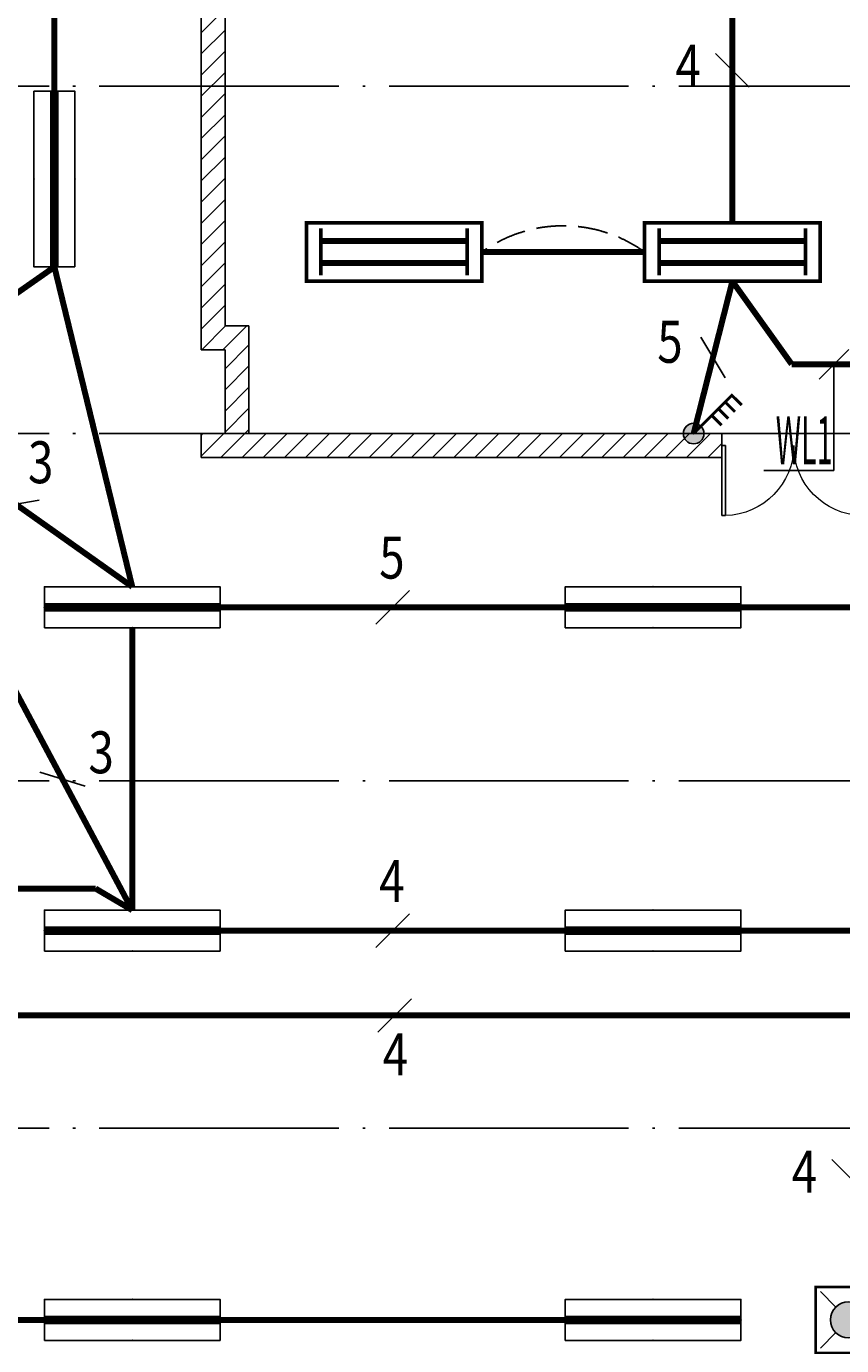
# Model space of a CAD drawing. Extents: x 4029809 to 5183336, y -626890 to -66837.
# Drawn here: x 4493668 to 4500477, y -350854 to -339839 of the extents above; entities that cross this region are included whole.
import ezdxf
from ezdxf.enums import TextEntityAlignment as Align

# ---------------------------------------------------------------- set-up
doc = ezdxf.new("R2010")
doc.units = 0
doc.header["$LTSCALE"] = 1000
doc.header["$MEASUREMENT"] = 0
doc.linetypes.add('DASH', pattern=[0.35, 0.25, -0.1])
doc.linetypes.add('学生综合服务中心$0$DOTE', pattern=[2.42, 2, -0.2, 0.02, -0.2])
for name, color, linetype in [('DIM-应急', 3, 'Continuous'), ('DIM-照明', 3, 'Continuous'), ('EQUIP-照明', 3, 'Continuous'), ('WIRE-应急', 1, 'DASH'), ('WIRE-照明', 7, 'Continuous'), ('学生综合服务中心$0$DOTE', 26, 'Continuous'), ('学生综合服务中心$0$PUB_HATCH', 8, 'Continuous'), ('学生综合服务中心$0$WALL', 2, 'Continuous'), ('学生综合服务中心$0$WINDOW', 141, 'Continuous'), ('电气', 3, 'Continuous')]:
    doc.layers.add(name, color=color, linetype=linetype)
doc.styles.add('_TEL_DIM', font='SIMPLEX', dxfattribs={"width": 0.55, "height": 4, "bigfont": '@GBCBIG'})
doc.styles.get("Standard").update_dxf_attribs({"font": 'romans.shx', "width": 0.7, "height": 300, "bigfont": 'fhztxt.shx'})
pattern_1 = [(45, (2429338, -295674.22), (-88.388383, 88.388383), [])]

# ---------------------------------------------------------------- blocks, each defined once
blk = doc.blocks.new('$equip_U$00000669(PC201606292014)')
at = {"const_width": 0.0556}
blk.add_lwpolyline([(-1.333, -0.444), (1.333, -0.444), (1.333, 0.444), (-1.333, 0.444)], close=True, dxfattribs=at)
for points, const_width in [([(-1.111, 0.167), (1.111, 0.167)], 0.0889), ([(-1.111, -0.356), (-1.111, 0.356)], 0.0556), ([(1.111, -0.356), (1.111, 0.356)], 0.0556), ([(-1.111, -0.167), (1.111, -0.167)], 0.0889)]:
    blk.add_lwpolyline(points, dxfattribs=dict(const_width=const_width))
for p in [(0, 0.444), (-1.333, 0), (1.333, 0), (0, -0.444)]:
    blk.add_point(p)
at = {"color": 7, "style": '_TEL_DIM', "flags": 1}
for tag in ['A', 'REMARK']:
    blk.add_attdef(tag, text='', height=0.0000182, dxfattribs=at).set_placement((0, 0), align=Align.MIDDLE_CENTER)
at = {"color": 7, "style": '_TEL_DIM'}
blk.add_attdef('$TEXT$', text='', height=0.0000182, dxfattribs=at).set_placement((0, 0), align=Align.MIDDLE_CENTER)
blk = doc.blocks.new('$equip_U$00000674(PC201606292014)')
blk.add_hatch(color=256).paths.add_polyline_path([(-0.156, 0, 1), (0.156, 0, 1)])
at = {"const_width": 0.0444}
for points in [[(0, 0), (0.581, 0.581), (0.731, 0.432)], [(0.479, 0.479), (0.629, 0.33)], [(0.275, 0.275), (0.424, 0.126)], [(0.377, 0.377), (0.526, 0.228)]]:
    blk.add_lwpolyline(points, dxfattribs=at)
blk.add_circle((0, 0), 0.156)
for p in [(0.656, 0.507), (0, 0)]:
    blk.add_point(p)
at = {"color": 7, "style": '_TEL_DIM', "flags": 1}
for tag in ['A', 'REMARK']:
    blk.add_attdef(tag, text='', height=0.0000182, dxfattribs=at).set_placement((0, 0), align=Align.MIDDLE_CENTER)
blk = doc.blocks.new('$TelecSys$00000095')
blk.add_line((0.4, 0.4), (-0.4, -0.4))
at = {"width": 0.8}
blk.add_attdef('N', text='', height=1, dxfattribs=at).set_placement((-0.017, 1.056), align=Align.MIDDLE)
blk = doc.blocks.new('$equip_U$00000667(PC201606292014)')
at = {"color": 3}
blk.add_lwpolyline([(-1.333, -0.311), (-1.333, 0.311), (1.333, 0.311), (1.333, -0.311)], close=True, dxfattribs=at)
at = {"color": 3, "const_width": 0.133}
blk.add_lwpolyline([(1.333, 0), (-1.333, 0)], dxfattribs=at)
for p in [(0, 0.311), (-1.333, 0), (1.333, 0), (0, -0.311)]:
    blk.add_point(p)
at = {"color": 3, "style": '_TEL_DIM'}
blk.add_attdef('$TEXT$', text='', height=0.0000222, rotation=90, dxfattribs=at).set_placement((0, 0), align=Align.MIDDLE_CENTER)
at = {"color": 3, "style": '_TEL_DIM', "flags": 1}
blk.add_attdef('REMARK', text='', height=0.0000182, rotation=90, dxfattribs=at).set_placement((0, 0), align=Align.MIDDLE_CENTER)
at = {"color": 7, "style": '_TEL_DIM', "flags": 1}
for tag in ['A', 'REMARK']:
    blk.add_attdef(tag, text='', height=0.0000182, dxfattribs=at).set_placement((0, 0), align=Align.MIDDLE_CENTER)
at = {"color": 7, "style": '_TEL_DIM'}
blk.add_attdef('$TEXT$', text='', height=0.00002, dxfattribs=at).set_placement((0, 0), align=Align.MIDDLE_CENTER)
blk = doc.blocks.new('$equip$00002604')
blk.add_hatch(color=256).paths.add_polyline_path([(0.275, 0.5, 1), (-0.274, 0.5, 1)])
for p, q in [((-0.429, 0.929), (-0.194, 0.694)), ((0.194, 0.694), (0.429, 0.929)), ((-0.429, 0.071), (-0.194, 0.306)), ((0.194, 0.306), (0.429, 0.071))]:
    blk.add_line(p, q)
at = {"const_width": 0.04}
blk.add_lwpolyline([(-0.5, 1), (-0.5, 0), (0.5, 0), (0.5, 1), (-0.5, 1), (-0.5, 0)], dxfattribs=at)
blk.add_lwpolyline([(-0.5, 1), (-0.5, 0), (0.5, 0), (0.5, 1)], close=True)
blk.add_circle((0, 0.5), 0.275)
for p in [(0, 1), (-0.5, 0.5), (0.5, 0.5), (0, 0)]:
    blk.add_point(p)
at = {"color": 7, "style": '_TEL_DIM', "flags": 1}
blk.add_attdef('A', text='', height=0.000025, dxfattribs=at).set_placement((0, 0), align=Align.MIDDLE_CENTER)
blk = doc.blocks.new('学生综合服务中心$0$$DorLib2D$00000002')
for p, q in [((-0.5, 0), (-0.5, 0.4875)), ((-0.475, 0.4875), (-0.5, 0.4875)), ((-0.475, 0), (-0.475, 0.4875)), ((0.475, 0), (0.475, 0.4875)), ((0.475, 0.4875), (0.5, 0.4875)), ((0.5, 0), (0.5, 0.4875)), ((-0.5, 0), (-0.475, 0)), ((0.5, 0), (0.475, 0))]:
    blk.add_line(p, q)
at = {"lineweight": 13}
for centre, start, end in [((-0.4875, 0), 0, 88.53072), ((0.4875, 0), 91.46928, 180)]:
    blk.add_arc(centre, 0.4875, start, end, dxfattribs=at)

msp = doc.modelspace()

# ---------------------------------------------------------------- hatches: boundary and pattern name
at = {"layer": '学生综合服务中心$0$PUB_HATCH'}
h = msp.add_hatch(dxfattribs=at)
h.set_pattern_fill('普通砖', color=256, scale=50, style=0)
h.set_pattern_definition(pattern_1)
h.paths.add_polyline_path([(4495127.2, -342539), (4495327.2, -342339), (4495327.2, -334139), (4495127.2, -334139)])
h = msp.add_hatch(dxfattribs=at)
h.set_pattern_fill('普通砖', color=256, scale=50, style=0)
h.set_pattern_definition(pattern_1)
h.paths.add_polyline_path([(4495327.2, -342339), (4495127.2, -342539), (4495327.2, -342539), (4495527.2, -342339)])
h = msp.add_hatch(dxfattribs=at)
h.set_pattern_fill('普通砖', color=256, scale=50, style=0)
h.set_pattern_definition(pattern_1)
h.paths.add_polyline_path([(4495427.2, -343305.7), (4495527.2, -343239), (4495527.2, -342339), (4495327.2, -342539), (4495327.2, -343239)])
h = msp.add_hatch(dxfattribs=at)
h.set_pattern_fill('普通砖', color=256, scale=50, style=0)
h.set_pattern_definition(pattern_1)
h.paths.add_polyline_path([(4495427.2, -343305.7), (4495327.2, -343239), (4495127.2, -343239), (4495127.2, -343439), (4495427.2, -343439)])
h = msp.add_hatch(dxfattribs=at)
h.set_pattern_fill('普通砖', color=256, scale=50, style=0)
h.set_pattern_definition(pattern_1)
h.paths.add_polyline_path([(4495427.2, -343439), (4499477.2, -343439), (4499477.2, -343239), (4495527.2, -343239), (4495427.2, -343305.7)])

# ---------------------------------------------------------------- linework, layer by layer
at = {"layer": 'DIM-照明'}
msp.add_line((4500289.2, -342783.3), (4500536.6, -342535.8), dxfattribs=at)
for points in [[(4500412.9, -342659.6), (4500412.9, -343546)], [(4500412.9, -343546), (4499827.4, -343546)]]:
    msp.add_lwpolyline(points, dxfattribs=at)
at = {"layer": 'WIRE-应急', "linetype": 'DASH', "const_width": 50}
msp.add_lwpolyline([(4500802.2, -348097.3), (4493318.9, -348097.3)], dxfattribs=at)
at = {"layer": 'WIRE-照明', "linetype": 'Continuous', "const_width": 50}
for points in [[(4493902.1, -340380.7), (4493902.1, -337197.4)], [(4499564.7, -341477.9), (4499564.7, -338933.5)], [(4497473, -341722.3), (4498831.3, -341722.3)], [(4492056.3, -343139), (4493902.1, -341847.4)], [(4494552.2, -344517.9), (4493902.1, -341847.4)], [(4499241.2, -343239), (4499564.7, -341966.8)], [(4500059.9, -342659.6), (4499564.7, -341966.8)], [(4500647.2, -342659.6), (4500059.9, -342659.6)], [(4492377.2, -343139), (4494552.2, -347217.9)], [(4492605.6, -343139), (4494552.2, -344517.9)], [(4495285.5, -344689), (4498168.8, -344689)], [(4499635.5, -344689), (4502710.5, -344689)], [(4494552.2, -344860.1), (4494552.2, -347217.9)], [(4490627.1, -347037.5), (4494245.5, -347037.5)], [(4494552.2, -347217.9), (4494245.5, -347037.5)], [(4495285.5, -347389), (4498168.8, -347389)], [(4499635.5, -347389), (4502710.5, -347389)], [(4490935.5, -350639), (4493818.8, -350639)], [(4495285.5, -350639), (4498168.8, -350639)]]:
    msp.add_lwpolyline(points, dxfattribs=at)
at = {"layer": '学生综合服务中心$0$DOTE', "linetype": '学生综合服务中心$0$DOTE'}
for p, q in [((4445877.2, -340339), (4539877.2, -340339)), ((4445877.2, -343239), (4539877.2, -343239)), ((4445877.2, -346139), (4539877.2, -346139)), ((4445877.2, -349039), (4539877.2, -349039))]:
    msp.add_line(p, q, dxfattribs=at)
at = {"layer": '学生综合服务中心$0$WALL'}
for p, q in [((4495127.2, -342539), (4495127.2, -334139)), ((4495327.2, -342339), (4495327.2, -334139)), ((4495327.2, -342339), (4495527.2, -342339)), ((4495527.2, -343239), (4495527.2, -342339)), ((4495127.2, -342539), (4495327.2, -342539)), ((4495327.2, -343239), (4495327.2, -342539)), ((4495327.2, -343239), (4495127.2, -343239)), ((4495127.2, -343439), (4495127.2, -343239)), ((4499477.2, -343239), (4495527.2, -343239)), ((4499477.2, -343439), (4499477.2, -343239)), ((4495427.2, -343439), (4495127.2, -343439)), ((4495427.2, -343439), (4499477.2, -343439))]:
    msp.add_line(p, q, dxfattribs=at)
at = {"layer": '电气', "color": 4, "linetype": 'DASH'}
msp.add_arc((4498152.2, -342669.2), 1165.2, 54.34729, 125.65275, dxfattribs=at)

# ---------------------------------------------------------------- block references
at = {"layer": 'DIM-应急'}
ref = msp.add_blockref('$TelecSys$00000095', (4496744.3, -348097.3), dxfattribs=dict(at, xscale=350, yscale=350, zscale=350, rotation=179.9999578869574))
ref.add_attrib('N', '4', dxfattribs={"layer": '0', "color": 7, "height": 350, "width": 0.8}).set_placement((4496750.4, -348466.8), align=Align.MIDDLE)
ref = msp.add_blockref('$TelecSys$00000095', (4500535.5, -349440.6), dxfattribs=dict(at, xscale=350, yscale=350, zscale=350, rotation=89.99990424431209))
ref.add_attrib('N', '4', dxfattribs={"layer": '0', "color": 7, "height": 350, "width": 0.8}).set_placement((4500166.1, -349446.7), align=Align.MIDDLE)
at = {"layer": 'DIM-照明'}
ref = msp.add_blockref('$TelecSys$00000095', (4499564.7, -340205.7), dxfattribs=dict(at, xscale=350, yscale=350, zscale=350, rotation=90.0000008145336))
ref.add_attrib('N', '4', dxfattribs={"layer": '0', "color": 7, "height": 350, "width": 0.8}).set_placement((4499195.2, -340211.8), align=Align.MIDDLE)
ref = msp.add_blockref('$TelecSys$00000095', (4499402.9, -342602.9), dxfattribs=dict(at, xscale=350, yscale=350, zscale=350, rotation=75.73239824414202))
ref.add_attrib('N', '5', dxfattribs={"layer": '0', "color": 7, "height": 350, "width": 0.8}).set_placement((4499043.4, -342517.8), align=Align.MIDDLE)
ref = msp.add_blockref('$TelecSys$00000095', (4493578.9, -343828.5), dxfattribs=dict(at, xscale=350, yscale=350, zscale=350, rotation=324.6877119851841))
ref.add_attrib('N', '3', dxfattribs={"layer": '0', "color": 7, "height": 350, "width": 0.8}).set_placement((4493787.4, -343523.5), align=Align.MIDDLE)
ref = msp.add_blockref('$TelecSys$00000095', (4496727.2, -344689), dxfattribs=dict(at, xscale=350, yscale=350, zscale=350, rotation=1.511372864156597e-05))
ref.add_attrib('N', '5', dxfattribs={"layer": '0', "color": 7, "height": 350, "width": 0.8}).set_placement((4496721.1, -344319.6), align=Align.MIDDLE)
ref = msp.add_blockref('$TelecSys$00000095', (4493969.2, -346124.6), dxfattribs=dict(at, xscale=350, yscale=350, zscale=350, rotation=298.067833887967))
ref.add_attrib('N', '3', dxfattribs={"layer": '0', "color": 7, "height": 350, "width": 0.8}).set_placement((4494292.3, -345945.4), align=Align.MIDDLE)
ref = msp.add_blockref('$TelecSys$00000095', (4496727.2, -347389), dxfattribs=dict(at, xscale=350, yscale=350, zscale=350, rotation=1.511372864157085e-05))
ref.add_attrib('N', '4', dxfattribs={"layer": '0', "color": 7, "height": 350, "width": 0.8}).set_placement((4496721.1, -347019.5), align=Align.MIDDLE)
at = {"layer": 'EQUIP-照明'}
ref = msp.add_blockref('$equip_U$00000667(PC201606292014)', (4493902.2, -341114), dxfattribs=dict(at, xscale=550, yscale=550, zscale=550, rotation=90))
ref.add_attrib('$TEXT$', 'REMARK', dxfattribs={"layer": '0', "color": 3, "height": 0.0122, "rotation": 180, "style": '_TEL_DIM'}).set_placement((4493902.1, -341114), align=Align.MIDDLE_CENTER)
ref.add_attrib('$TEXT$', '$TEXT$', dxfattribs={"layer": '0', "color": 7, "height": 0.011, "rotation": 90, "style": '_TEL_DIM'}).set_placement((4493902.1, -341114), align=Align.MIDDLE_CENTER)
at = {"layer": 'EQUIP-照明', "xscale": 550, "yscale": 550, "zscale": 550}
for p in [(4496739.7, -341722.3), (4499564.7, -341722.3)]:
    msp.add_blockref('$equip_U$00000669(PC201606292014)', p, dxfattribs=at).add_auto_attribs({'$TEXT$': 'REMARK'})
msp.add_blockref('$equip_U$00000674(PC201606292014)', (4499241.2, -343239), dxfattribs=at)
at = {"layer": 'EQUIP-照明'}
ref = msp.add_blockref('$equip_U$00000667(PC201606292014)', (4494552.2, -344689.1), dxfattribs=dict(at, xscale=550, yscale=550, zscale=550))
ref.add_attrib('$TEXT$', 'REMARK', dxfattribs={"layer": '0', "color": 3, "height": 0.0122, "rotation": 90, "style": '_TEL_DIM'}).set_placement((4494552.2, -344689), align=Align.MIDDLE_CENTER)
ref.add_attrib('$TEXT$', '$TEXT$', dxfattribs={"layer": '0', "color": 7, "height": 0.011, "style": '_TEL_DIM'}).set_placement((4494552.2, -344689), align=Align.MIDDLE_CENTER)
ref = msp.add_blockref('$equip_U$00000667(PC201606292014)', (4498902.2, -344689.1), dxfattribs=dict(at, xscale=550, yscale=550, zscale=550))
ref.add_attrib('$TEXT$', 'REMARK', dxfattribs={"layer": '0', "color": 3, "height": 0.0122, "rotation": 90, "style": '_TEL_DIM'}).set_placement((4498902.2, -344689), align=Align.MIDDLE_CENTER)
ref.add_attrib('$TEXT$', '$TEXT$', dxfattribs={"layer": '0', "color": 7, "height": 0.011, "style": '_TEL_DIM'}).set_placement((4498902.2, -344689), align=Align.MIDDLE_CENTER)
ref = msp.add_blockref('$equip_U$00000667(PC201606292014)', (4494552.2, -347389), dxfattribs=dict(at, xscale=550, yscale=550, zscale=550))
ref.add_attrib('$TEXT$', 'REMARK', dxfattribs={"layer": '0', "color": 3, "height": 0.0122, "rotation": 90, "style": '_TEL_DIM'}).set_placement((4494552.2, -347389), align=Align.MIDDLE_CENTER)
ref.add_attrib('$TEXT$', '$TEXT$', dxfattribs={"layer": '0', "color": 7, "height": 0.011, "style": '_TEL_DIM'}).set_placement((4494552.2, -347389), align=Align.MIDDLE_CENTER)
ref = msp.add_blockref('$equip_U$00000667(PC201606292014)', (4498902.2, -347389), dxfattribs=dict(at, xscale=550, yscale=550, zscale=550))
ref.add_attrib('$TEXT$', 'REMARK', dxfattribs={"layer": '0', "color": 3, "height": 0.0122, "rotation": 90, "style": '_TEL_DIM'}).set_placement((4498902.2, -347389), align=Align.MIDDLE_CENTER)
ref.add_attrib('$TEXT$', '$TEXT$', dxfattribs={"layer": '0', "color": 7, "height": 0.011, "style": '_TEL_DIM'}).set_placement((4498902.2, -347389), align=Align.MIDDLE_CENTER)
at = {"layer": 'EQUIP-照明', "xscale": 550, "yscale": 550, "zscale": 550, "rotation": 90}
msp.add_blockref('$equip$00002604', (4500810.5, -350639), dxfattribs=at)
at = {"layer": 'EQUIP-照明'}
ref = msp.add_blockref('$equip_U$00000667(PC201606292014)', (4494552.2, -350639), dxfattribs=dict(at, xscale=550, yscale=550, zscale=550))
ref.add_attrib('$TEXT$', 'REMARK', dxfattribs={"layer": '0', "color": 3, "height": 0.0122, "rotation": 90, "style": '_TEL_DIM'}).set_placement((4494552.2, -350639), align=Align.MIDDLE_CENTER)
ref.add_attrib('$TEXT$', '$TEXT$', dxfattribs={"layer": '0', "color": 7, "height": 0.011, "style": '_TEL_DIM'}).set_placement((4494552.2, -350639), align=Align.MIDDLE_CENTER)
ref = msp.add_blockref('$equip_U$00000667(PC201606292014)', (4498902.2, -350639), dxfattribs=dict(at, xscale=550, yscale=550, zscale=550))
ref.add_attrib('$TEXT$', 'REMARK', dxfattribs={"layer": '0', "color": 3, "height": 0.0122, "rotation": 90, "style": '_TEL_DIM'}).set_placement((4498902.2, -350639), align=Align.MIDDLE_CENTER)
ref.add_attrib('$TEXT$', '$TEXT$', dxfattribs={"layer": '0', "color": 7, "height": 0.011, "style": '_TEL_DIM'}).set_placement((4498902.2, -350639), align=Align.MIDDLE_CENTER)
at = {"layer": '学生综合服务中心$0$WINDOW', "xscale": -1200, "yscale": 1200, "zscale": -1200, "rotation": 180}
msp.add_blockref('学生综合服务中心$0$$DorLib2D$00000002', (4500077.2, -343339), dxfattribs=at)

# ---------------------------------------------------------------- texts
at = {"layer": 'DIM-照明', "color": 7, "style": '_TEL_DIM', "width": 0.44}
msp.add_text('WL1', height=400, dxfattribs=at).set_placement((4499927.4, -343496))

doc.saveas('drawing.dxf')
